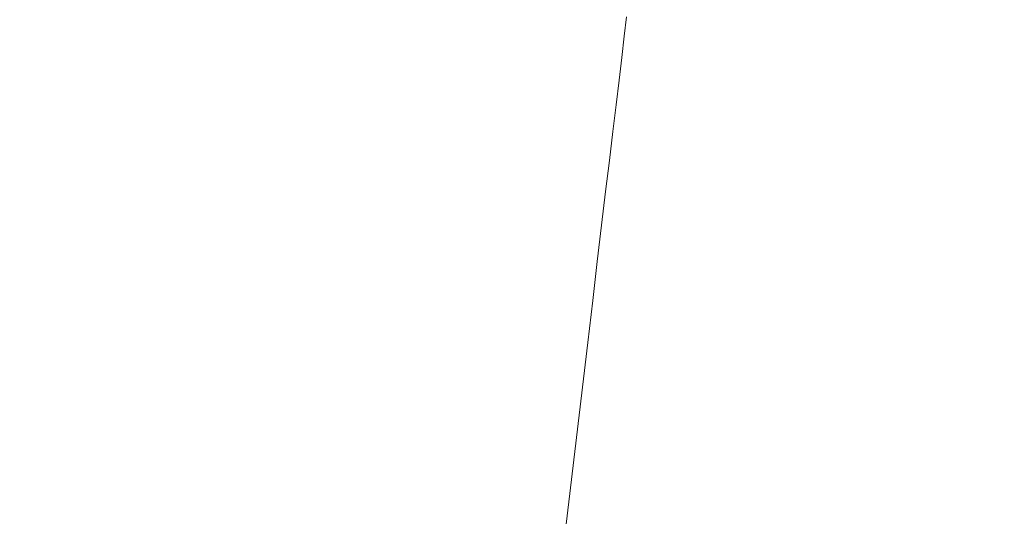
# Model space of a CAD drawing. Extents: x 1603 to 3203, y -1030 to -30.
# Drawn here: x 2708 to 3026, y -529 to -369 of the extents above; entities that cross this region are included whole.
import ezdxf

# ---------------------------------------------------------------- set-up
doc = ezdxf.new("R2010")
doc.units = 0
doc.header["$LTSCALE"] = 500
doc.header["$MEASUREMENT"] = 0
doc.layers.add('INFINITY_CERAMIKA', color=7, linetype='Continuous')

msp = doc.modelspace()

# ---------------------------------------------------------------- linework, layer by layer
at = {"layer": 'INFINITY_CERAMIKA', "lineweight": 0}
for points, invisible_edges in [([(2662.53, -355.19, 227.22), (2769.42, -373.12, 226.06), (2770.15, -366.22, 226.04), (2662.95, -348.6, 227.19)], 15), ([(2662.53, -355.19, 227.22), (2661.83, -362.25, 227.24), (2768.56, -380.57, 226.09), (2769.42, -373.12, 226.06)], 15), ([(2660.83, -369.8, 227.26), (2767.58, -388.63, 226.12), (2768.56, -380.57, 226.09), (2661.83, -362.25, 227.24)], 15), ([(2821.42, -367.83, 225.49), (2770.78, -359.83, 226.01), (2770.15, -366.22, 226.04), (2820.63, -374.31, 225.52)], 15), ([(2821.42, -367.83, 225.49), (2839.05, -370.51, 225.34), (2839.78, -364.5, 225.32), (2822.14, -361.84, 225.46)], 15), ([(2847.73, -371.79, 225.28), (2848.46, -365.76, 225.26), (2839.78, -364.5, 225.32), (2839.05, -370.51, 225.34)], 15), ([(2847.73, -371.79, 225.28), (2851.7, -372.32, 225.27), (2852.42, -366.29, 225.24), (2848.46, -365.76, 225.26)], 15), ([(3017.16, -373.27, 428.33), (3077.01, -372.7, 537.75), (3077.92, -365.33, 537.61), (3018.01, -366.29, 428.22)], 15), ([(2819.78, -381.34, 225.55), (2820.63, -374.31, 225.52), (2770.15, -366.22, 226.04), (2769.42, -373.12, 226.06)], 15), ([(2821.42, -367.83, 225.49), (2820.63, -374.31, 225.52), (2838.26, -377.03, 225.37), (2839.05, -370.51, 225.34)], 15), ([(2855.18, -372.76, 225.26), (2855.91, -366.71, 225.24), (2852.42, -366.29, 225.24), (2851.7, -372.32, 225.27)], 15), ([(2855.18, -372.76, 225.26), (2858.29, -373.11, 225.27), (2859.02, -367.06, 225.24), (2855.91, -366.71, 225.24)], 15), ([(2861.1, -373.39, 225.28), (2861.83, -367.33, 225.25), (2859.02, -367.06, 225.24), (2858.29, -373.11, 225.27)], 15), ([(2861.1, -373.39, 225.28), (2863.72, -373.61, 225.29), (2864.45, -367.55, 225.26), (2861.83, -367.33, 225.25)], 15), ([(2866.24, -373.79, 225.31), (2866.97, -367.72, 225.28), (2864.45, -367.55, 225.26), (2863.72, -373.61, 225.29)], 15), ([(2866.24, -373.79, 225.31), (2868.74, -373.94, 225.33), (2869.48, -367.85, 225.3), (2866.97, -367.72, 225.28)], 15), ([(2871.34, -374.06, 225.36), (2872.07, -367.97, 225.33), (2869.48, -367.85, 225.3), (2868.74, -373.94, 225.33)], 15), ([(2871.34, -374.06, 225.36), (2874.04, -374.17, 225.48), (2874.78, -368.06, 225.44), (2872.07, -367.97, 225.33)], 15), ([(2876.89, -374.25, 225.76), (2877.62, -368.13, 225.73), (2874.78, -368.06, 225.44), (2874.04, -374.17, 225.48)], 15), ([(2876.89, -374.25, 225.76), (2879.89, -374.32, 226.3), (2880.63, -368.19, 226.27), (2877.62, -368.13, 225.73)], 15), ([(2883.08, -374.37, 227.19), (2883.83, -368.22, 227.15), (2880.63, -368.19, 226.27), (2879.89, -374.32, 226.3)], 15), ([(2883.08, -374.37, 227.19), (2886.49, -374.41, 228.49), (2887.23, -368.24, 228.45), (2883.83, -368.22, 227.15)], 15), ([(2890.14, -374.43, 230.31), (2890.88, -368.24, 230.26), (2887.23, -368.24, 228.45), (2886.49, -374.41, 228.49)], 15), ([(2890.14, -374.43, 230.31), (2895.3, -374.43, 233.99), (2896.05, -368.2, 233.94), (2890.88, -368.24, 230.26)], 15), ([(2903.26, -374.39, 240.9), (2904.02, -368.12, 240.85), (2896.05, -368.2, 233.94), (2895.3, -374.43, 233.99)], 15), ([(2903.26, -374.39, 240.9), (2913.41, -374.32, 251.46), (2914.17, -367.99, 251.4), (2904.02, -368.12, 240.85)], 7), ([(2925.11, -374.2, 266.06), (2925.89, -367.8, 266), (2914.17, -367.99, 251.4), (2913.41, -374.32, 251.46)], 15), ([(2925.11, -374.2, 266.06), (2954.37, -373.9, 314.95), (2955.17, -367.32, 314.87), (2925.89, -367.8, 266)], 15), ([(3017.16, -373.27, 428.33), (3018.01, -366.29, 428.22), (2955.17, -367.32, 314.87), (2954.37, -373.9, 314.95)], 15), ([(2660.83, -369.8, 227.26), (2659.54, -377.93, 227.27), (2766.46, -397.33, 226.15), (2767.58, -388.63, 226.12)], 15), ([(2847.73, -371.79, 225.28), (2839.05, -370.51, 225.34), (2838.26, -377.03, 225.37), (2846.94, -378.32, 225.31)], 15), ([(2847.73, -371.79, 225.28), (2846.94, -378.32, 225.31), (2850.91, -378.86, 225.3), (2851.7, -372.32, 225.27)], 15), ([(2819.78, -381.34, 225.55), (2769.42, -373.12, 226.06), (2768.56, -380.57, 226.09), (2818.87, -388.95, 225.59)], 15), ([(2819.78, -381.34, 225.55), (2837.41, -384.09, 225.41), (2838.26, -377.03, 225.37), (2820.63, -374.31, 225.52)], 15), ([(2855.18, -372.76, 225.26), (2851.7, -372.32, 225.27), (2850.91, -378.86, 225.3), (2854.4, -379.3, 225.3)], 15), ([(2855.18, -372.76, 225.26), (2854.4, -379.3, 225.3), (2857.5, -379.66, 225.3), (2858.29, -373.11, 225.27)], 15), ([(2861.1, -373.39, 225.28), (2858.29, -373.11, 225.27), (2857.5, -379.66, 225.3), (2860.31, -379.95, 225.31)], 15), ([(2861.1, -373.39, 225.28), (2860.31, -379.95, 225.31), (2862.93, -380.18, 225.32), (2863.72, -373.61, 225.29)], 15), ([(2866.24, -373.79, 225.31), (2863.72, -373.61, 225.29), (2862.93, -380.18, 225.32), (2865.44, -380.37, 225.34)], 15), ([(2866.24, -373.79, 225.31), (2865.44, -380.37, 225.34), (2867.95, -380.53, 225.37), (2868.74, -373.94, 225.33)], 15), ([(2871.34, -374.06, 225.36), (2868.74, -373.94, 225.33), (2867.95, -380.53, 225.37), (2870.54, -380.66, 225.4)], 15), ([(2871.34, -374.06, 225.36), (2870.54, -380.66, 225.4), (2873.25, -380.78, 225.51), (2874.04, -374.17, 225.48)], 15), ([(2876.89, -374.25, 225.76), (2874.04, -374.17, 225.48), (2873.25, -380.78, 225.51), (2876.09, -380.88, 225.8)], 15), ([(2876.89, -374.25, 225.76), (2876.09, -380.88, 225.8), (2879.09, -380.97, 226.35), (2879.89, -374.32, 226.3)], 15), ([(2883.08, -374.37, 227.19), (2879.89, -374.32, 226.3), (2879.09, -380.97, 226.35), (2882.28, -381.04, 227.23)], 15), ([(2883.08, -374.37, 227.19), (2882.28, -381.04, 227.23), (2885.68, -381.09, 228.54), (2886.49, -374.41, 228.49)], 15), ([(2890.14, -374.43, 230.31), (2886.49, -374.41, 228.49), (2885.68, -381.09, 228.54), (2889.33, -381.13, 230.35)], 15), ([(2890.14, -374.43, 230.31), (2889.33, -381.13, 230.35), (2894.49, -381.17, 234.04), (2895.3, -374.43, 233.99)], 15), ([(2903.26, -374.39, 240.9), (2895.3, -374.43, 233.99), (2894.49, -381.17, 234.04), (2902.44, -381.18, 240.96)], 15), ([(2903.26, -374.39, 240.9), (2902.44, -381.18, 240.96), (2912.58, -381.18, 251.52), (2913.41, -374.32, 251.46)], 14), ([(2925.11, -374.2, 266.06), (2913.41, -374.32, 251.46), (2912.58, -381.18, 251.52), (2924.28, -381.14, 266.13)], 15), ([(2925.11, -374.2, 266.06), (2924.28, -381.14, 266.13), (2953.51, -381.04, 315.03), (2954.37, -373.9, 314.95)], 15), ([(3017.16, -373.27, 428.33), (2954.37, -373.9, 314.95), (2953.51, -381.04, 315.03), (3016.24, -380.84, 428.45)], 15), ([(3017.16, -373.27, 428.33), (3016.24, -380.84, 428.45), (3076.03, -380.67, 537.91), (3077.01, -372.7, 537.75)], 15), ([(2657.96, -386.71, 227.28), (2765.21, -406.74, 226.18), (2766.46, -397.33, 226.15), (2659.54, -377.93, 227.27)], 15), ([(2846.09, -385.39, 225.35), (2846.94, -378.32, 225.31), (2838.26, -377.03, 225.37), (2837.41, -384.09, 225.41)], 15), ([(2846.09, -385.39, 225.35), (2850.06, -385.94, 225.33), (2850.91, -378.86, 225.3), (2846.94, -378.32, 225.31)], 15), ([(2817.88, -397.2, 225.62), (2818.87, -388.95, 225.59), (2768.56, -380.57, 226.09), (2767.58, -388.63, 226.12)], 15), ([(2819.78, -381.34, 225.55), (2818.87, -388.95, 225.59), (2836.49, -391.73, 225.44), (2837.41, -384.09, 225.41)], 15), ([(2853.54, -386.39, 225.33), (2854.4, -379.3, 225.3), (2850.91, -378.86, 225.3), (2850.06, -385.94, 225.33)], 15), ([(2853.54, -386.39, 225.33), (2856.64, -386.76, 225.33), (2857.5, -379.66, 225.3), (2854.4, -379.3, 225.3)], 15), ([(2859.45, -387.06, 225.34), (2860.31, -379.95, 225.31), (2857.5, -379.66, 225.3), (2856.64, -386.76, 225.33)], 15), ([(2859.45, -387.06, 225.34), (2862.07, -387.3, 225.36), (2862.93, -380.18, 225.32), (2860.31, -379.95, 225.31)], 15), ([(2864.58, -387.5, 225.38), (2865.44, -380.37, 225.34), (2862.93, -380.18, 225.32), (2862.07, -387.3, 225.36)], 15), ([(2864.58, -387.5, 225.38), (2867.09, -387.66, 225.41), (2867.95, -380.53, 225.37), (2865.44, -380.37, 225.34)], 15), ([(2869.68, -387.81, 225.44), (2870.54, -380.66, 225.4), (2867.95, -380.53, 225.37), (2867.09, -387.66, 225.41)], 15), ([(2869.68, -387.81, 225.44), (2872.38, -387.94, 225.56), (2873.25, -380.78, 225.51), (2870.54, -380.66, 225.4)], 15), ([(2875.22, -388.06, 225.85), (2876.09, -380.88, 225.8), (2873.25, -380.78, 225.51), (2872.38, -387.94, 225.56)], 15), ([(2875.22, -388.06, 225.85), (2878.22, -388.16, 226.39), (2879.09, -380.97, 226.35), (2876.09, -380.88, 225.8)], 15), ([(2881.41, -388.25, 227.28), (2882.28, -381.04, 227.23), (2879.09, -380.97, 226.35), (2878.22, -388.16, 226.39)], 15), ([(2881.41, -388.25, 227.28), (2884.81, -388.33, 228.59), (2885.68, -381.09, 228.54), (2882.28, -381.04, 227.23)], 15), ([(2888.45, -388.4, 230.4), (2889.33, -381.13, 230.35), (2885.68, -381.09, 228.54), (2884.81, -388.33, 228.59)], 15), ([(2888.45, -388.4, 230.4), (2893.61, -388.47, 234.09), (2894.49, -381.17, 234.04), (2889.33, -381.13, 230.35)], 15), ([(2901.56, -388.54, 241.02), (2902.44, -381.18, 240.96), (2894.49, -381.17, 234.04), (2893.61, -388.47, 234.09)], 14), ([(2901.56, -388.54, 241.02), (2911.69, -388.61, 251.59), (2912.58, -381.18, 251.52), (2902.44, -381.18, 240.96)], 15), ([(2923.37, -388.66, 266.21), (2924.28, -381.14, 266.13), (2912.58, -381.18, 251.52), (2911.69, -388.61, 251.59)], 15), ([(2923.37, -388.66, 266.21), (2952.58, -388.77, 315.13), (2953.51, -381.04, 315.03), (2924.28, -381.14, 266.13)], 15), ([(3015.24, -389.04, 428.59), (3016.24, -380.84, 428.45), (2953.51, -381.04, 315.03), (2952.58, -388.77, 315.13)], 15), ([(3015.24, -389.04, 428.59), (3074.97, -389.32, 538.08), (3076.03, -380.67, 537.91), (3016.24, -380.84, 428.45)], 15), ([(2846.09, -385.39, 225.35), (2837.41, -384.09, 225.41), (2836.49, -391.73, 225.44), (2845.17, -393.06, 225.38)], 15), ([(2657.96, -386.71, 227.28), (2656.07, -396.21, 227.29), (2763.83, -416.9, 226.2), (2765.21, -406.74, 226.18)], 15), ([(2846.09, -385.39, 225.35), (2845.17, -393.06, 225.38), (2849.13, -393.61, 225.37), (2850.06, -385.94, 225.33)], 15), ([(2853.54, -386.39, 225.33), (2850.06, -385.94, 225.33), (2849.13, -393.61, 225.37), (2852.62, -394.07, 225.37)], 15), ([(2853.54, -386.39, 225.33), (2852.62, -394.07, 225.37), (2855.72, -394.45, 225.37), (2856.64, -386.76, 225.33)], 15), ([(2859.45, -387.06, 225.34), (2856.64, -386.76, 225.33), (2855.72, -394.45, 225.37), (2858.53, -394.75, 225.38)], 15), ([(2859.45, -387.06, 225.34), (2858.53, -394.75, 225.38), (2861.14, -395.01, 225.4), (2862.07, -387.3, 225.36)], 15), ([(2864.58, -387.5, 225.38), (2862.07, -387.3, 225.36), (2861.14, -395.01, 225.4), (2863.65, -395.21, 225.42)], 15), ([(2864.58, -387.5, 225.38), (2863.65, -395.21, 225.42), (2866.16, -395.39, 225.45), (2867.09, -387.66, 225.41)], 15), ([(2869.68, -387.81, 225.44), (2867.09, -387.66, 225.41), (2866.16, -395.39, 225.45), (2868.75, -395.56, 225.48)], 15), ([(2869.68, -387.81, 225.44), (2868.75, -395.56, 225.48), (2871.45, -395.7, 225.6), (2872.38, -387.94, 225.56)], 15), ([(2875.22, -388.06, 225.85), (2872.38, -387.94, 225.56), (2871.45, -395.7, 225.6), (2874.28, -395.84, 225.89)], 15), ([(2875.22, -388.06, 225.85), (2874.28, -395.84, 225.89), (2877.28, -395.96, 226.44), (2878.22, -388.16, 226.39)], 15), ([(2817.88, -397.2, 225.62), (2767.58, -388.63, 226.12), (2766.46, -397.33, 226.15), (2816.82, -406.12, 225.66)], 15), ([(2817.88, -397.2, 225.62), (2835.5, -400.01, 225.48), (2836.49, -391.73, 225.44), (2818.87, -388.95, 225.59)], 15), ([(2881.41, -388.25, 227.28), (2878.22, -388.16, 226.39), (2877.28, -395.96, 226.44), (2880.47, -396.07, 227.33)], 15), ([(2881.41, -388.25, 227.28), (2880.47, -396.07, 227.33), (2883.87, -396.18, 228.64), (2884.81, -388.33, 228.59)], 15), ([(2888.45, -388.4, 230.4), (2884.81, -388.33, 228.59), (2883.87, -396.18, 228.64), (2887.5, -396.27, 230.46)], 15), ([(2888.45, -388.4, 230.4), (2887.5, -396.27, 230.46), (2892.65, -396.38, 234.16), (2893.61, -388.47, 234.09)], 15), ([(2901.56, -388.54, 241.02), (2893.61, -388.47, 234.09), (2892.65, -396.38, 234.16), (2900.6, -396.51, 241.09)], 7), ([(2901.56, -388.54, 241.02), (2900.6, -396.51, 241.09), (2910.72, -396.66, 251.67), (2911.69, -388.61, 251.59)], 15), ([(2923.37, -388.66, 266.21), (2911.69, -388.61, 251.59), (2910.72, -396.66, 251.67), (2922.4, -396.8, 266.3)], 15), ([(2923.37, -388.66, 266.21), (2922.4, -396.8, 266.3), (2951.57, -397.15, 315.24), (2952.58, -388.77, 315.13)], 15), ([(3015.24, -389.04, 428.59), (2952.58, -388.77, 315.13), (2951.57, -397.15, 315.24), (3014.17, -397.92, 428.75)], 15), ([(3015.24, -389.04, 428.59), (3014.17, -397.92, 428.75), (3073.83, -398.68, 538.28), (3074.97, -389.32, 538.08)], 15), ([(2844.17, -401.35, 225.42), (2845.17, -393.06, 225.38), (2836.49, -391.73, 225.44), (2835.5, -400.01, 225.48)], 15), ([(2844.17, -401.35, 225.42), (2848.13, -401.91, 225.41), (2849.13, -393.61, 225.37), (2845.17, -393.06, 225.38)], 15), ([(2851.62, -402.38, 225.41), (2852.62, -394.07, 225.37), (2849.13, -393.61, 225.37), (2848.13, -401.91, 225.41)], 15), ([(2851.62, -402.38, 225.41), (2854.71, -402.77, 225.41), (2855.72, -394.45, 225.37), (2852.62, -394.07, 225.37)], 15), ([(2857.52, -403.09, 225.42), (2858.53, -394.75, 225.38), (2855.72, -394.45, 225.37), (2854.71, -402.77, 225.41)], 15), ([(2653.88, -406.5, 227.3), (2762.29, -427.87, 226.22), (2763.83, -416.9, 226.2), (2656.07, -396.21, 227.29)], 15), ([(2815.67, -415.76, 225.69), (2816.82, -406.12, 225.66), (2766.46, -397.33, 226.15), (2765.21, -406.74, 226.18)], 15), ([(2817.88, -397.2, 225.62), (2816.82, -406.12, 225.66), (2834.43, -408.96, 225.52), (2835.5, -400.01, 225.48)], 15), ([(2857.52, -403.09, 225.42), (2860.14, -403.35, 225.44), (2861.14, -395.01, 225.4), (2858.53, -394.75, 225.38)], 15), ([(2862.65, -403.57, 225.47), (2863.65, -395.21, 225.42), (2861.14, -395.01, 225.4), (2860.14, -403.35, 225.44)], 15), ([(2862.65, -403.57, 225.47), (2865.15, -403.76, 225.5), (2866.16, -395.39, 225.45), (2863.65, -395.21, 225.42)], 15), ([(2867.74, -403.94, 225.53), (2868.75, -395.56, 225.48), (2866.16, -395.39, 225.45), (2865.15, -403.76, 225.5)], 15), ([(2867.74, -403.94, 225.53), (2870.43, -404.1, 225.65), (2871.45, -395.7, 225.6), (2868.75, -395.56, 225.48)], 15), ([(2873.27, -404.26, 225.94), (2874.28, -395.84, 225.89), (2871.45, -395.7, 225.6), (2870.43, -404.1, 225.65)], 15), ([(2873.27, -404.26, 225.94), (2876.27, -404.4, 226.49), (2877.28, -395.96, 226.44), (2874.28, -395.84, 225.89)], 15), ([(2879.45, -404.54, 227.38), (2880.47, -396.07, 227.33), (2877.28, -395.96, 226.44), (2876.27, -404.4, 226.49)], 15), ([(2879.45, -404.54, 227.38), (2882.84, -404.67, 228.7), (2883.87, -396.18, 228.64), (2880.47, -396.07, 227.33)], 15), ([(2886.48, -404.79, 230.52), (2887.5, -396.27, 230.46), (2883.87, -396.18, 228.64), (2882.84, -404.67, 228.7)], 15), ([(2886.48, -404.79, 230.52), (2891.62, -404.94, 234.22), (2892.65, -396.38, 234.16), (2887.5, -396.27, 230.46)], 15), ([(2899.56, -405.15, 241.16), (2900.6, -396.51, 241.09), (2892.65, -396.38, 234.16), (2891.62, -404.94, 234.22)], 14), ([(2899.56, -405.15, 241.16), (2909.67, -405.38, 251.75), (2910.72, -396.66, 251.67), (2900.6, -396.51, 241.09)], 15), ([(2921.34, -405.62, 266.4), (2922.4, -396.8, 266.3), (2910.72, -396.66, 251.67), (2909.67, -405.38, 251.75)], 15), ([(2921.34, -405.62, 266.4), (2950.48, -406.23, 315.36), (2951.57, -397.15, 315.24), (2922.4, -396.8, 266.3)], 15), ([(3013.01, -407.54, 428.92), (3014.17, -397.92, 428.75), (2951.57, -397.15, 315.24), (2950.48, -406.23, 315.36)], 15), ([(2844.17, -401.35, 225.42), (2835.5, -400.01, 225.48), (2834.43, -408.96, 225.52), (2843.1, -410.32, 225.46)], 15), ([(3013.01, -407.54, 428.92), (3072.6, -408.82, 538.5), (3073.83, -398.68, 538.28), (3014.17, -397.92, 428.75)], 15), ([(2844.17, -401.35, 225.42), (2843.1, -410.32, 225.46), (2847.05, -410.89, 225.45), (2848.13, -401.91, 225.41)], 15), ([(2851.62, -402.38, 225.41), (2848.13, -401.91, 225.41), (2847.05, -410.89, 225.45), (2850.53, -411.37, 225.45)], 15), ([(2851.62, -402.38, 225.41), (2850.53, -411.37, 225.45), (2853.63, -411.77, 225.45), (2854.71, -402.77, 225.41)], 15), ([(2857.52, -403.09, 225.42), (2854.71, -402.77, 225.41), (2853.63, -411.77, 225.45), (2856.44, -412.1, 225.47)], 15), ([(2857.52, -403.09, 225.42), (2856.44, -412.1, 225.47), (2859.05, -412.37, 225.49), (2860.14, -403.35, 225.44)], 15), ([(2862.65, -403.57, 225.47), (2860.14, -403.35, 225.44), (2859.05, -412.37, 225.49), (2861.56, -412.6, 225.51)], 15), ([(2862.65, -403.57, 225.47), (2861.56, -412.6, 225.51), (2864.06, -412.81, 225.54), (2865.15, -403.76, 225.5)], 15), ([(2867.74, -403.94, 225.53), (2865.15, -403.76, 225.5), (2864.06, -412.81, 225.54), (2866.64, -413, 225.58)], 15), ([(2867.74, -403.94, 225.53), (2866.64, -413, 225.58), (2869.34, -413.19, 225.7), (2870.43, -404.1, 225.65)], 15), ([(2653.88, -406.5, 227.3), (2651.56, -417.73, 227.29), (2760.66, -439.71, 226.24), (2762.29, -427.87, 226.22)], 15), ([(2815.67, -415.76, 225.69), (2765.21, -406.74, 226.18), (2763.83, -416.9, 226.2), (2814.44, -426.17, 225.72)], 15), ([(2815.67, -415.76, 225.69), (2833.27, -418.63, 225.55), (2834.43, -408.96, 225.52), (2816.82, -406.12, 225.66)], 15), ([(2873.27, -404.26, 225.94), (2870.43, -404.1, 225.65), (2869.34, -413.19, 225.7), (2872.17, -413.36, 226)], 15), ([(2873.27, -404.26, 225.94), (2872.17, -413.36, 226), (2875.17, -413.53, 226.55), (2876.27, -404.4, 226.49)], 15), ([(2879.45, -404.54, 227.38), (2876.27, -404.4, 226.49), (2875.17, -413.53, 226.55), (2878.35, -413.69, 227.44)], 15), ([(2879.45, -404.54, 227.38), (2878.35, -413.69, 227.44), (2881.74, -413.85, 228.76), (2882.84, -404.67, 228.7)], 15), ([(2886.48, -404.79, 230.52), (2882.84, -404.67, 228.7), (2881.74, -413.85, 228.76), (2885.37, -414.01, 230.59)], 15), ([(2886.48, -404.79, 230.52), (2885.37, -414.01, 230.59), (2890.51, -414.2, 234.3), (2891.62, -404.94, 234.22)], 15), ([(2899.56, -405.15, 241.16), (2891.62, -404.94, 234.22), (2890.51, -414.2, 234.3), (2898.44, -414.48, 241.24)], 7), ([(2899.56, -405.15, 241.16), (2898.44, -414.48, 241.24), (2908.54, -414.81, 251.84), (2909.67, -405.38, 251.75)], 15), ([(2921.34, -405.62, 266.4), (2909.67, -405.38, 251.75), (2908.54, -414.81, 251.84), (2920.2, -415.16, 266.5)], 15), ([(2921.34, -405.62, 266.4), (2920.2, -415.16, 266.5), (2949.31, -416.04, 315.5), (2950.48, -406.23, 315.36)], 15), ([(3013.01, -407.54, 428.92), (2950.48, -406.23, 315.36), (2949.31, -416.04, 315.5), (3011.76, -417.95, 429.12)], 15), ([(2841.93, -420.01, 225.5), (2843.1, -410.32, 225.46), (2834.43, -408.96, 225.52), (2833.27, -418.63, 225.55)], 15), ([(2841.93, -420.01, 225.5), (2845.89, -420.59, 225.49), (2847.05, -410.89, 225.45), (2843.1, -410.32, 225.46)], 15), ([(3013.01, -407.54, 428.92), (3011.76, -417.95, 429.12), (3071.28, -419.78, 538.75), (3072.6, -408.82, 538.5)], 15), ([(2849.37, -421.08, 225.49), (2850.53, -411.37, 225.45), (2847.05, -410.89, 225.45), (2845.89, -420.59, 225.49)], 15), ([(2849.37, -421.08, 225.49), (2852.46, -421.49, 225.5), (2853.63, -411.77, 225.45), (2850.53, -411.37, 225.45)], 15), ([(2855.27, -421.83, 225.51), (2856.44, -412.1, 225.47), (2853.63, -411.77, 225.45), (2852.46, -421.49, 225.5)], 15), ([(2855.27, -421.83, 225.51), (2857.88, -422.11, 225.53), (2859.05, -412.37, 225.49), (2856.44, -412.1, 225.47)], 15), ([(2860.39, -422.36, 225.56), (2861.56, -412.6, 225.51), (2859.05, -412.37, 225.49), (2857.88, -422.11, 225.53)], 15), ([(2860.39, -422.36, 225.56), (2862.88, -422.58, 225.59), (2864.06, -412.81, 225.54), (2861.56, -412.6, 225.51)], 15), ([(2865.47, -422.8, 225.63), (2866.64, -413, 225.58), (2864.06, -412.81, 225.54), (2862.88, -422.58, 225.59)], 15), ([(2865.47, -422.8, 225.63), (2868.16, -423, 225.76), (2869.34, -413.19, 225.7), (2866.64, -413, 225.58)], 15), ([(2870.99, -423.2, 226.05), (2872.17, -413.36, 226), (2869.34, -413.19, 225.7), (2868.16, -423, 225.76)], 15), ([(2870.99, -423.2, 226.05), (2873.98, -423.39, 226.61), (2875.17, -413.53, 226.55), (2872.17, -413.36, 226)], 15), ([(2877.16, -423.58, 227.51), (2878.35, -413.69, 227.44), (2875.17, -413.53, 226.55), (2873.98, -423.39, 226.61)], 15), ([(2815.67, -415.76, 225.69), (2814.44, -426.17, 225.72), (2832.03, -429.07, 225.59), (2833.27, -418.63, 225.55)], 15), ([(2877.16, -423.58, 227.51), (2880.55, -423.77, 228.83), (2881.74, -413.85, 228.76), (2878.35, -413.69, 227.44)], 15), ([(2884.18, -423.96, 230.66), (2885.37, -414.01, 230.59), (2881.74, -413.85, 228.76), (2880.55, -423.77, 228.83)], 15), ([(2884.18, -423.96, 230.66), (2889.31, -424.21, 234.37), (2890.51, -414.2, 234.3), (2885.37, -414.01, 230.59)], 15), ([(2897.24, -424.56, 241.33), (2898.44, -414.48, 241.24), (2890.51, -414.2, 234.3), (2889.31, -424.21, 234.37)], 15), ([(2897.24, -424.56, 241.33), (2907.33, -425, 251.94), (2908.54, -414.81, 251.84), (2898.44, -414.48, 241.24)], 7), ([(2918.97, -425.47, 266.61), (2920.2, -415.16, 266.5), (2908.54, -414.81, 251.84), (2907.33, -425, 251.94)], 15), ([(2918.97, -425.47, 266.61), (2948.04, -426.65, 315.65), (2949.31, -416.04, 315.5), (2920.2, -415.16, 266.5)], 15), ([(3010.42, -429.19, 429.33), (3011.76, -417.95, 429.12), (2949.31, -416.04, 315.5), (2948.04, -426.65, 315.65)], 15), ([(2649.28, -430.07, 227.28), (2758.95, -452.51, 226.25), (2760.66, -439.71, 226.24), (2651.56, -417.73, 227.29)], 15), ([(2813.12, -437.38, 225.75), (2814.44, -426.17, 225.72), (2763.83, -416.9, 226.2), (2762.29, -427.87, 226.22)], 15), ([(2841.93, -420.01, 225.5), (2833.27, -418.63, 225.55), (2832.03, -429.07, 225.59), (2840.68, -430.46, 225.54)], 15), ([(3010.42, -429.19, 429.33), (3069.86, -431.63, 539.03), (3071.28, -419.78, 538.75), (3011.76, -417.95, 429.12)], 15), ([(2841.93, -420.01, 225.5), (2840.68, -430.46, 225.54), (2844.63, -431.06, 225.53), (2845.89, -420.59, 225.49)], 15), ([(2849.37, -421.08, 225.49), (2845.89, -420.59, 225.49), (2844.63, -431.06, 225.53), (2848.11, -431.55, 225.53)], 15), ([(2849.37, -421.08, 225.49), (2848.11, -431.55, 225.53), (2851.2, -431.97, 225.54), (2852.46, -421.49, 225.5)], 15), ([(2855.27, -421.83, 225.51), (2852.46, -421.49, 225.5), (2851.2, -431.97, 225.54), (2854.01, -432.32, 225.56)], 15), ([(2855.27, -421.83, 225.51), (2854.01, -432.32, 225.56), (2856.62, -432.62, 225.58), (2857.88, -422.11, 225.53)], 15), ([(2860.39, -422.36, 225.56), (2857.88, -422.11, 225.53), (2856.62, -432.62, 225.58), (2859.12, -432.89, 225.61)], 15), ([(2860.39, -422.36, 225.56), (2859.12, -432.89, 225.61), (2861.62, -433.13, 225.64), (2862.88, -422.58, 225.59)], 15), ([(2865.47, -422.8, 225.63), (2862.88, -422.58, 225.59), (2861.62, -433.13, 225.64), (2864.2, -433.36, 225.68)], 15), ([(2865.47, -422.8, 225.63), (2864.2, -433.36, 225.68), (2866.89, -433.58, 225.81), (2868.16, -423, 225.76)], 15), ([(2870.99, -423.2, 226.05), (2868.16, -423, 225.76), (2866.89, -433.58, 225.81), (2869.72, -433.81, 226.11)], 15), ([(2813.12, -437.38, 225.75), (2830.69, -440.31, 225.62), (2832.03, -429.07, 225.59), (2814.44, -426.17, 225.72)], 15), ([(2870.99, -423.2, 226.05), (2869.72, -433.81, 226.11), (2872.71, -434.03, 226.67), (2873.98, -423.39, 226.61)], 15), ([(2877.16, -423.58, 227.51), (2873.98, -423.39, 226.61), (2872.71, -434.03, 226.67), (2875.88, -434.25, 227.57)], 15), ([(2877.16, -423.58, 227.51), (2875.88, -434.25, 227.57), (2879.27, -434.47, 228.9), (2880.55, -423.77, 228.83)], 15), ([(2884.18, -423.96, 230.66), (2880.55, -423.77, 228.83), (2879.27, -434.47, 228.9), (2882.89, -434.7, 230.74)], 15), ([(2884.18, -423.96, 230.66), (2882.89, -434.7, 230.74), (2888.02, -435, 234.45), (2889.31, -424.21, 234.37)], 15), ([(2897.24, -424.56, 241.33), (2889.31, -424.21, 234.37), (2888.02, -435, 234.45), (2895.94, -435.44, 241.42)], 15), ([(2897.24, -424.56, 241.33), (2895.94, -435.44, 241.42), (2906.02, -435.99, 252.05), (2907.33, -425, 251.94)], 14), ([(2918.97, -425.47, 266.61), (2907.33, -425, 251.94), (2906.02, -435.99, 252.05), (2917.65, -436.59, 266.74)], 15), ([(2918.97, -425.47, 266.61), (2917.65, -436.59, 266.74), (2946.69, -438.09, 315.81), (2948.04, -426.65, 315.65)], 15), ([(2813.12, -437.38, 225.75), (2762.29, -427.87, 226.22), (2760.66, -439.71, 226.24), (2811.69, -449.45, 225.78)], 15), ([(2839.33, -441.72, 225.57), (2840.68, -430.46, 225.54), (2832.03, -429.07, 225.59), (2830.69, -440.31, 225.62)], 15), ([(3010.42, -429.19, 429.33), (2948.04, -426.65, 315.65), (2946.69, -438.09, 315.81), (3008.99, -441.32, 429.57)], 15), ([(3010.42, -429.19, 429.33), (3008.99, -441.32, 429.57), (3068.35, -444.42, 539.34), (3069.86, -431.63, 539.03)], 15), ([(2649.28, -430.07, 227.28), (2646.54, -452.58, 227.2), (2756.3, -475.01, 226.25), (2758.95, -452.51, 226.25)], 15), ([(2839.33, -441.72, 225.57), (2843.29, -442.33, 225.57), (2844.63, -431.06, 225.53), (2840.68, -430.46, 225.54)], 15), ([(2846.76, -442.84, 225.57), (2848.11, -431.55, 225.53), (2844.63, -431.06, 225.53), (2843.29, -442.33, 225.57)], 15), ([(2846.76, -442.84, 225.57), (2849.85, -443.26, 225.58), (2851.2, -431.97, 225.54), (2848.11, -431.55, 225.53)], 15), ([(2852.65, -443.63, 225.6), (2854.01, -432.32, 225.56), (2851.2, -431.97, 225.54), (2849.85, -443.26, 225.58)], 15), ([(2852.65, -443.63, 225.6), (2855.26, -443.94, 225.63), (2856.62, -432.62, 225.58), (2854.01, -432.32, 225.56)], 15), ([(2857.76, -444.22, 225.66), (2859.12, -432.89, 225.61), (2856.62, -432.62, 225.58), (2855.26, -443.94, 225.63)], 15), ([(2857.76, -444.22, 225.66), (2860.26, -444.48, 225.69), (2861.62, -433.13, 225.64), (2859.12, -432.89, 225.61)], 15), ([(2862.84, -444.74, 225.74), (2864.2, -433.36, 225.68), (2861.62, -433.13, 225.64), (2860.26, -444.48, 225.69)], 15), ([(2862.84, -444.74, 225.74), (2865.53, -444.99, 225.87), (2866.89, -433.58, 225.81), (2864.2, -433.36, 225.68)], 15), ([(2868.35, -445.23, 226.17), (2869.72, -433.81, 226.11), (2866.89, -433.58, 225.81), (2865.53, -444.99, 225.87)], 15), ([(2868.35, -445.23, 226.17), (2871.34, -445.48, 226.74), (2872.71, -434.03, 226.67), (2869.72, -433.81, 226.11)], 15), ([(2874.51, -445.74, 227.64), (2875.88, -434.25, 227.57), (2872.71, -434.03, 226.67), (2871.34, -445.48, 226.74)], 15), ([(2874.51, -445.74, 227.64), (2877.89, -446, 228.97), (2879.27, -434.47, 228.9), (2875.88, -434.25, 227.57)], 15), ([(2881.51, -446.26, 230.82), (2882.89, -434.7, 230.74), (2879.27, -434.47, 228.9), (2877.89, -446, 228.97)], 15), ([(2881.51, -446.26, 230.82), (2886.64, -446.62, 234.54), (2888.02, -435, 234.45), (2882.89, -434.7, 230.74)], 15), ([(2894.54, -447.16, 241.52), (2895.94, -435.44, 241.42), (2888.02, -435, 234.45), (2886.64, -446.62, 234.54)], 15), ([(2894.54, -447.16, 241.52), (2904.61, -447.83, 252.17), (2906.02, -435.99, 252.05), (2895.94, -435.44, 241.42)], 7), ([(2813.12, -437.38, 225.75), (2811.69, -449.45, 225.78), (2829.25, -452.41, 225.66), (2830.69, -440.31, 225.62)], 15), ([(2916.23, -448.57, 266.87), (2917.65, -436.59, 266.74), (2906.02, -435.99, 252.05), (2904.61, -447.83, 252.17)], 15), ([(2916.23, -448.57, 266.87), (2945.23, -450.41, 315.99), (2946.69, -438.09, 315.81), (2917.65, -436.59, 266.74)], 15), ([(3007.44, -454.39, 429.84), (3008.99, -441.32, 429.57), (2946.69, -438.09, 315.81), (2945.23, -450.41, 315.99)], 15), ([(2810.17, -462.41, 225.81), (2811.69, -449.45, 225.78), (2760.66, -439.71, 226.24), (2758.95, -452.51, 226.25)], 15), ([(2839.33, -441.72, 225.57), (2830.69, -440.31, 225.62), (2829.25, -452.41, 225.66), (2837.89, -453.83, 225.61)], 15), ([(2839.33, -441.72, 225.57), (2837.89, -453.83, 225.61), (2841.84, -454.45, 225.61), (2843.29, -442.33, 225.57)], 15), ([(3007.44, -454.39, 429.84), (3066.72, -458.19, 539.69), (3068.35, -444.42, 539.34), (3008.99, -441.32, 429.57)], 15), ([(2846.76, -442.84, 225.57), (2843.29, -442.33, 225.57), (2841.84, -454.45, 225.61), (2845.31, -454.97, 225.61)], 15), ([(2846.76, -442.84, 225.57), (2845.31, -454.97, 225.61), (2848.4, -455.41, 225.62), (2849.85, -443.26, 225.58)], 15), ([(2852.65, -443.63, 225.6), (2849.85, -443.26, 225.58), (2848.4, -455.41, 225.62), (2851.2, -455.79, 225.64)], 15), ([(2852.65, -443.63, 225.6), (2851.2, -455.79, 225.64), (2853.8, -456.12, 225.67), (2855.26, -443.94, 225.63)], 15), ([(2857.76, -444.22, 225.66), (2855.26, -443.94, 225.63), (2853.8, -456.12, 225.67), (2856.3, -456.42, 225.71)], 15), ([(2857.76, -444.22, 225.66), (2856.3, -456.42, 225.71), (2858.8, -456.69, 225.75), (2860.26, -444.48, 225.69)], 15), ([(2862.84, -444.74, 225.74), (2860.26, -444.48, 225.69), (2858.8, -456.69, 225.75), (2861.37, -456.97, 225.79)], 15), ([(2862.84, -444.74, 225.74), (2861.37, -456.97, 225.79), (2864.06, -457.25, 225.93), (2865.53, -444.99, 225.87)], 15), ([(2868.35, -445.23, 226.17), (2865.53, -444.99, 225.87), (2864.06, -457.25, 225.93), (2866.88, -457.52, 226.24)], 15), ([(2868.35, -445.23, 226.17), (2866.88, -457.52, 226.24), (2869.87, -457.8, 226.8), (2871.34, -445.48, 226.74)], 15), ([(2874.51, -445.74, 227.64), (2871.34, -445.48, 226.74), (2869.87, -457.8, 226.8), (2873.04, -458.09, 227.71)], 15), ([(2874.51, -445.74, 227.64), (2873.04, -458.09, 227.71), (2876.41, -458.39, 229.05), (2877.89, -446, 228.97)], 15), ([(2881.51, -446.26, 230.82), (2877.89, -446, 228.97), (2876.41, -458.39, 229.05), (2880.03, -458.7, 230.9)], 15), ([(2881.51, -446.26, 230.82), (2880.03, -458.7, 230.9), (2885.15, -459.13, 234.63), (2886.64, -446.62, 234.54)], 15), ([(2894.54, -447.16, 241.52), (2886.64, -446.62, 234.54), (2885.15, -459.13, 234.63), (2893.05, -459.76, 241.63)], 7), ([(2894.54, -447.16, 241.52), (2893.05, -459.76, 241.63), (2903.1, -460.56, 252.29), (2904.61, -447.83, 252.17)], 15), ([(2916.23, -448.57, 266.87), (2904.61, -447.83, 252.17), (2903.1, -460.56, 252.29), (2914.71, -461.45, 267.02)], 15), ([(2810.17, -462.41, 225.81), (2827.7, -465.4, 225.69), (2829.25, -452.41, 225.66), (2811.69, -449.45, 225.78)], 15), ([(2916.23, -448.57, 266.87), (2914.71, -461.45, 267.02), (2943.67, -463.67, 316.18), (2945.23, -450.41, 315.99)], 15), ([(3007.44, -454.39, 429.84), (2945.23, -450.41, 315.99), (2943.67, -463.67, 316.18), (3005.79, -468.45, 430.13)], 15), ([(2642.83, -494.31, 227.04), (2751.82, -515.97, 226.21), (2756.3, -475.01, 226.25), (2646.54, -452.58, 227.2)], 15), ([(2810.17, -462.41, 225.81), (2758.95, -452.51, 226.25), (2756.3, -475.01, 226.25), (2807.52, -484.93, 225.83)], 15), ([(2836.34, -466.84, 225.65), (2837.89, -453.83, 225.61), (2829.25, -452.41, 225.66), (2827.7, -465.4, 225.69)], 15), ([(2836.34, -466.84, 225.65), (2840.28, -467.46, 225.64), (2841.84, -454.45, 225.61), (2837.89, -453.83, 225.61)], 15), ([(2843.75, -468, 225.65), (2845.31, -454.97, 225.61), (2841.84, -454.45, 225.61), (2840.28, -467.46, 225.64)], 15), ([(3007.44, -454.39, 429.84), (3005.79, -468.45, 430.13), (3064.98, -473.01, 540.08), (3066.72, -458.19, 539.69)], 15), ([(2843.75, -468, 225.65), (2846.84, -468.45, 225.66), (2848.4, -455.41, 225.62), (2845.31, -454.97, 225.61)], 15), ([(2849.64, -468.84, 225.69), (2851.2, -455.79, 225.64), (2848.4, -455.41, 225.62), (2846.84, -468.45, 225.66)], 15), ([(2849.64, -468.84, 225.69), (2852.24, -469.19, 225.72), (2853.8, -456.12, 225.67), (2851.2, -455.79, 225.64)], 15), ([(2854.74, -469.51, 225.75), (2856.3, -456.42, 225.71), (2853.8, -456.12, 225.67), (2852.24, -469.19, 225.72)], 15), ([(2854.74, -469.51, 225.75), (2857.23, -469.81, 225.8), (2858.8, -456.69, 225.75), (2856.3, -456.42, 225.71)], 15), ([(2859.8, -470.11, 225.84), (2861.37, -456.97, 225.79), (2858.8, -456.69, 225.75), (2857.23, -469.81, 225.8)], 15), ([(2859.8, -470.11, 225.84), (2862.49, -470.41, 225.98), (2864.06, -457.25, 225.93), (2861.37, -456.97, 225.79)], 15), ([(2865.31, -470.72, 226.3), (2866.88, -457.52, 226.24), (2864.06, -457.25, 225.93), (2862.49, -470.41, 225.98)], 15), ([(2865.31, -470.72, 226.3), (2868.29, -471.04, 226.87), (2869.87, -457.8, 226.8), (2866.88, -457.52, 226.24)], 15), ([(2871.45, -471.36, 227.79), (2873.04, -458.09, 227.71), (2869.87, -457.8, 226.8), (2868.29, -471.04, 226.87)], 15), ([(2871.45, -471.36, 227.79), (2874.83, -471.7, 229.13), (2876.41, -458.39, 229.05), (2873.04, -458.09, 227.71)], 15), ([(2878.44, -472.06, 230.98), (2880.03, -458.7, 230.9), (2876.41, -458.39, 229.05), (2874.83, -471.7, 229.13)], 15), ([(2878.44, -472.06, 230.98), (2883.55, -472.55, 234.73), (2885.15, -459.13, 234.63), (2880.03, -458.7, 230.9)], 15), ([(2891.44, -473.3, 241.74), (2893.05, -459.76, 241.63), (2885.15, -459.13, 234.63), (2883.55, -472.55, 234.73)], 14), ([(2891.44, -473.3, 241.74), (2901.49, -474.23, 252.42), (2903.1, -460.56, 252.29), (2893.05, -459.76, 241.63)], 15), ([(2913.08, -475.29, 267.17), (2914.71, -461.45, 267.02), (2903.1, -460.56, 252.29), (2901.49, -474.23, 252.42)], 15), ([(2810.17, -462.41, 225.81), (2807.52, -484.93, 225.83), (2825.03, -487.94, 225.72), (2827.7, -465.4, 225.69)], 15), ([(2913.08, -475.29, 267.17), (2942, -477.91, 316.39), (2943.67, -463.67, 316.18), (2914.71, -461.45, 267.02)], 15), ([(3004.03, -483.55, 430.46), (3005.79, -468.45, 430.13), (2943.67, -463.67, 316.18), (2942, -477.91, 316.39)], 15), ([(2836.34, -466.84, 225.65), (2827.7, -465.4, 225.69), (2825.03, -487.94, 225.72), (2833.65, -489.4, 225.69)], 15), ([(2836.34, -466.84, 225.65), (2833.65, -489.4, 225.69), (2837.59, -490.04, 225.69), (2840.28, -467.46, 225.64)], 15), ([(2843.75, -468, 225.65), (2840.28, -467.46, 225.64), (2837.59, -490.04, 225.69), (2841.05, -490.6, 225.7)], 15), ([(2843.75, -468, 225.65), (2841.05, -490.6, 225.7), (2844.13, -491.07, 225.71), (2846.84, -468.45, 225.66)], 15), ([(2849.64, -468.84, 225.69), (2846.84, -468.45, 225.66), (2844.13, -491.07, 225.71), (2846.93, -491.49, 225.74)], 15), ([(2849.64, -468.84, 225.69), (2846.93, -491.49, 225.74), (2849.53, -491.87, 225.78), (2852.24, -469.19, 225.72)], 15), ([(2854.74, -469.51, 225.75), (2852.24, -469.19, 225.72), (2849.53, -491.87, 225.78), (2852.02, -492.22, 225.82)], 15), ([(2854.74, -469.51, 225.75), (2852.02, -492.22, 225.82), (2854.51, -492.55, 225.87), (2857.23, -469.81, 225.8)], 15), ([(2859.8, -470.11, 225.84), (2857.23, -469.81, 225.8), (2854.51, -492.55, 225.87), (2857.08, -492.9, 225.92)], 15), ([(2859.8, -470.11, 225.84), (2857.08, -492.9, 225.92), (2859.77, -493.25, 226.07), (2862.49, -470.41, 225.98)], 15), ([(2865.31, -470.72, 226.3), (2862.49, -470.41, 225.98), (2859.77, -493.25, 226.07), (2862.58, -493.61, 226.39)], 15), ([(2865.31, -470.72, 226.3), (2862.58, -493.61, 226.39), (2865.56, -493.99, 226.97), (2868.29, -471.04, 226.87)], 15), ([(3004.03, -483.55, 430.46), (3063.13, -488.93, 540.5), (3064.98, -473.01, 540.08), (3005.79, -468.45, 430.13)], 15), ([(2871.45, -471.36, 227.79), (2868.29, -471.04, 226.87), (2865.56, -493.99, 226.97), (2868.72, -494.38, 227.9)], 15), ([(2871.45, -471.36, 227.79), (2868.72, -494.38, 227.9), (2872.09, -494.8, 229.25), (2874.83, -471.7, 229.13)], 15), ([(2878.44, -472.06, 230.98), (2874.83, -471.7, 229.13), (2872.09, -494.8, 229.25), (2875.69, -495.23, 231.12)], 15), ([(2878.44, -472.06, 230.98), (2875.69, -495.23, 231.12), (2880.8, -495.85, 234.89), (2883.55, -472.55, 234.73)], 15), ([(2891.44, -473.3, 241.74), (2883.55, -472.55, 234.73), (2880.8, -495.85, 234.89), (2888.67, -496.78, 241.93)], 15), ([(2891.44, -473.3, 241.74), (2888.67, -496.78, 241.93), (2898.7, -497.96, 252.64), (2901.49, -474.23, 252.42)], 14), ([(2802.73, -525.66, 225.86), (2807.52, -484.93, 225.83), (2756.3, -475.01, 226.25), (2751.82, -515.97, 226.21)], 15), ([(2913.08, -475.29, 267.17), (2901.49, -474.23, 252.42), (2898.7, -497.96, 252.64), (2910.27, -499.3, 267.44)], 15), ([(2913.08, -475.29, 267.17), (2910.27, -499.3, 267.44), (2939.12, -502.63, 316.76), (2942, -477.91, 316.39)], 15), ([(3004.03, -483.55, 430.46), (2942, -477.91, 316.39), (2939.12, -502.63, 316.76), (3001.01, -509.76, 431.04)], 15), ([(2802.73, -525.66, 225.86), (2820.19, -528.7, 225.77), (2825.03, -487.94, 225.72), (2807.52, -484.93, 225.83)], 15), ([(3004.03, -483.55, 430.46), (3001.01, -509.76, 431.04), (3059.95, -516.57, 541.28), (3063.13, -488.93, 540.5)], 15), ([(2828.78, -530.19, 225.74), (2833.65, -489.4, 225.69), (2825.03, -487.94, 225.72), (2820.19, -528.7, 225.77)], 15), ([(2828.78, -530.19, 225.74), (2832.71, -530.86, 225.75), (2837.59, -490.04, 225.69), (2833.65, -489.4, 225.69)], 15), ([(2836.17, -531.44, 225.76), (2841.05, -490.6, 225.7), (2837.59, -490.04, 225.69), (2832.71, -530.86, 225.75)], 15), ([(2836.17, -531.44, 225.76), (2839.24, -531.96, 225.79), (2844.13, -491.07, 225.71), (2841.05, -490.6, 225.7)], 15), ([(2842.03, -532.42, 225.83), (2846.93, -491.49, 225.74), (2844.13, -491.07, 225.71), (2839.24, -531.96, 225.79)], 15), ([(2842.03, -532.42, 225.83), (2844.63, -532.85, 225.87), (2849.53, -491.87, 225.78), (2846.93, -491.49, 225.74)], 15), ([(2847.12, -533.26, 225.92), (2852.02, -492.22, 225.82), (2849.53, -491.87, 225.78), (2844.63, -532.85, 225.87)], 15), ([(2847.12, -533.26, 225.92), (2849.6, -533.66, 225.98), (2854.51, -492.55, 225.87), (2852.02, -492.22, 225.82)], 15), ([(2852.17, -534.08, 226.05), (2857.08, -492.9, 225.92), (2854.51, -492.55, 225.87), (2849.6, -533.66, 225.98)], 15), ([(2852.17, -534.08, 226.05), (2854.84, -534.52, 226.21), (2859.77, -493.25, 226.07), (2857.08, -492.9, 225.92)], 15), ([(2642.83, -494.31, 227.04), (2638.83, -541.86, 226.83), (2746.75, -562.55, 226.16), (2751.82, -515.97, 226.21)], 15), ([(2857.65, -534.98, 226.55), (2862.58, -493.61, 226.39), (2859.77, -493.25, 226.07), (2854.84, -534.52, 226.21)], 15), ([(2857.65, -534.98, 226.55), (2860.62, -535.47, 227.15), (2865.56, -493.99, 226.97), (2862.58, -493.61, 226.39)], 15), ([(2863.77, -535.98, 228.09), (2868.72, -494.38, 227.9), (2865.56, -493.99, 226.97), (2860.62, -535.47, 227.15)], 15), ([(2863.77, -535.98, 228.09), (2867.13, -536.53, 229.47), (2872.09, -494.8, 229.25), (2868.72, -494.38, 227.9)], 15), ([(2870.73, -537.12, 231.36), (2875.69, -495.23, 231.12), (2872.09, -494.8, 229.25), (2867.13, -536.53, 229.47)], 15), ([(2870.73, -537.12, 231.36), (2875.81, -537.95, 235.16), (2880.8, -495.85, 234.89), (2875.69, -495.23, 231.12)], 15), ([(2883.66, -539.22, 242.25), (2888.67, -496.78, 241.93), (2880.8, -495.85, 234.89), (2875.81, -537.95, 235.16)], 14), ([(2883.66, -539.22, 242.25), (2893.66, -540.84, 253.04), (2898.7, -497.96, 252.64), (2888.67, -496.78, 241.93)], 15), ([(2905.19, -542.7, 267.93), (2910.27, -499.3, 267.44), (2898.7, -497.96, 252.64), (2893.66, -540.84, 253.04)], 15), ([(2905.19, -542.7, 267.93), (2933.93, -547.3, 317.44), (2939.12, -502.63, 316.76), (2910.27, -499.3, 267.44)], 15), ([(2995.56, -557.15, 432.12), (3001.01, -509.76, 431.04), (2939.12, -502.63, 316.76), (2933.93, -547.3, 317.44)], 15), ([(2995.56, -557.15, 432.12), (3054.25, -566.54, 542.73), (3059.95, -516.57, 541.28), (3001.01, -509.76, 431.04)], 15), ([(2802.73, -525.66, 225.86), (2751.82, -515.97, 226.21), (2746.75, -562.55, 226.16), (2797.27, -571.91, 225.87)], 15), ([(2802.73, -525.66, 225.86), (2797.27, -571.91, 225.87), (2814.66, -574.99, 225.81), (2820.19, -528.7, 225.77)], 15), ([(2828.78, -530.19, 225.74), (2820.19, -528.7, 225.77), (2814.66, -574.99, 225.81), (2823.23, -576.5, 225.79)], 15)]:
    msp.add_3dface(points, dxfattribs=dict(at, invisible_edges=invisible_edges))

doc.saveas('drawing.dxf')
